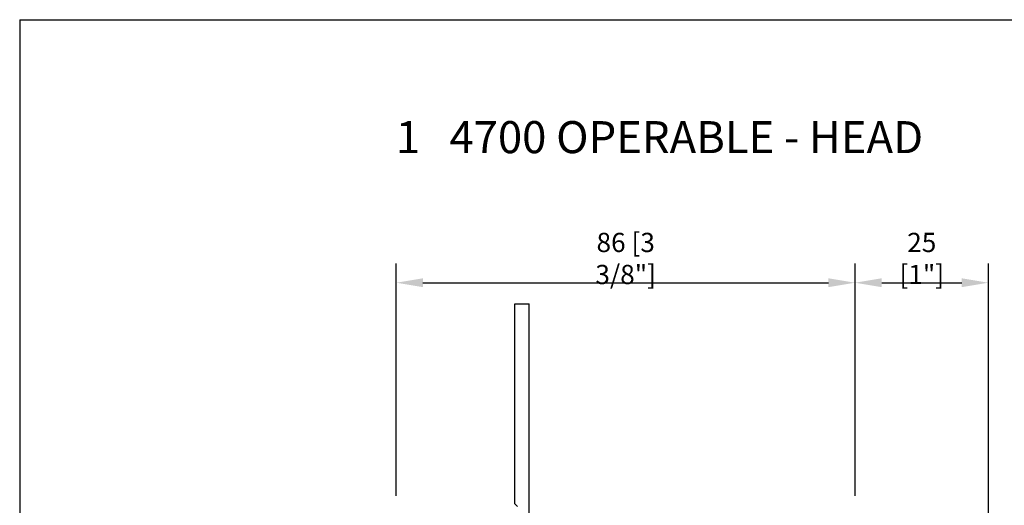
# Model space of a CAD drawing. Units: inches. Extents: x -8777 to 12680, y -11685 to 473.
# Drawn here: x 1388 to 1572, y 368 to 459 of the extents above; entities that cross this region are included whole.
import ezdxf

# ---------------------------------------------------------------- set-up
doc = ezdxf.new("R2010")
doc.units = ezdxf.units.IN
doc.header["$MEASUREMENT"] = 0
doc.layers.add('1', color=7, linetype='Continuous')
doc.layers.add('DIM', color=7, linetype='Continuous')
doc.styles.add('Handlet', font='dim.shx', dxfattribs={"width": 0.9})
doc.styles.add('STYLE1', font='arialbd.ttf')

msp = doc.modelspace()

# ---------------------------------------------------------------- linework, layer by layer
at = {"layer": '1', "linetype": 'Continuous'}
for q in [(2252.83222, 459.224239), (1387.690803, -304.243472)]:
    msp.add_line((1387.690781, 459.224237), q, dxfattribs=at)
at = {"layer": '1', "color": 7, "linetype": 'Continuous'}
for p, q in [((1480.487516, 406.035442), (1483.187516, 406.035442)), ((1480.487516, 368.535442), (1480.487516, 406.035442)), ((1483.187516, 360.535442), (1483.187516, 406.035442)), ((1480.987516, 368.035442), (1480.487516, 368.535442))]:
    msp.add_line(p, q, dxfattribs=at)
at = {"layer": 'DIM', "color": 1, "linetype": 'Continuous'}
for p, q in [((1458.287531, 370.027442), (1458.287531, 413.568656)), ((1544.28886, 370.027442), (1544.28886, 413.568656)), ((1544.28886, 370.027442), (1544.28886, 413.568656)), ((1569.287545, 328.535442), (1569.287545, 413.568656)), ((1463.287531, 409.968656), (1539.28886, 409.968656)), ((1549.28886, 409.968656), (1564.287545, 409.968656))]:
    msp.add_line(p, q, dxfattribs=at)
for points in [[(1463.287531, 410.801989), (1463.287531, 409.135323), (1458.287531, 409.968656)], [(1539.28886, 410.801989), (1539.28886, 409.135323), (1544.28886, 409.968656)], [(1549.28886, 410.801989), (1549.28886, 409.135323), (1544.28886, 409.968656)], [(1564.287545, 410.801989), (1564.287545, 409.135323), (1569.287545, 409.968656)]]:
    msp.add_solid(points, dxfattribs=at)

# ---------------------------------------------------------------- texts
at = {"linetype": 'Continuous', "style": 'STYLE1'}
msp.add_text('%%U1   4700 OPERABLE - HEAD ', height=6, dxfattribs=at).set_placement((1458.203394, 434.232302))
at = {"layer": 'DIM', "color": 3, "linetype": 'Continuous', "char_height": 3.6, "attachment_point": 5, "style": 'Handlet'}
for s, insert in [('\\A1;86 [3 3/8"]', (1501.288196, 414.511513)), ('\\A1;25 [1"]', (1556.788202, 414.511513))]:
    msp.add_mtext(s, dxfattribs=dict(at, insert=insert))

doc.saveas('drawing.dxf')
